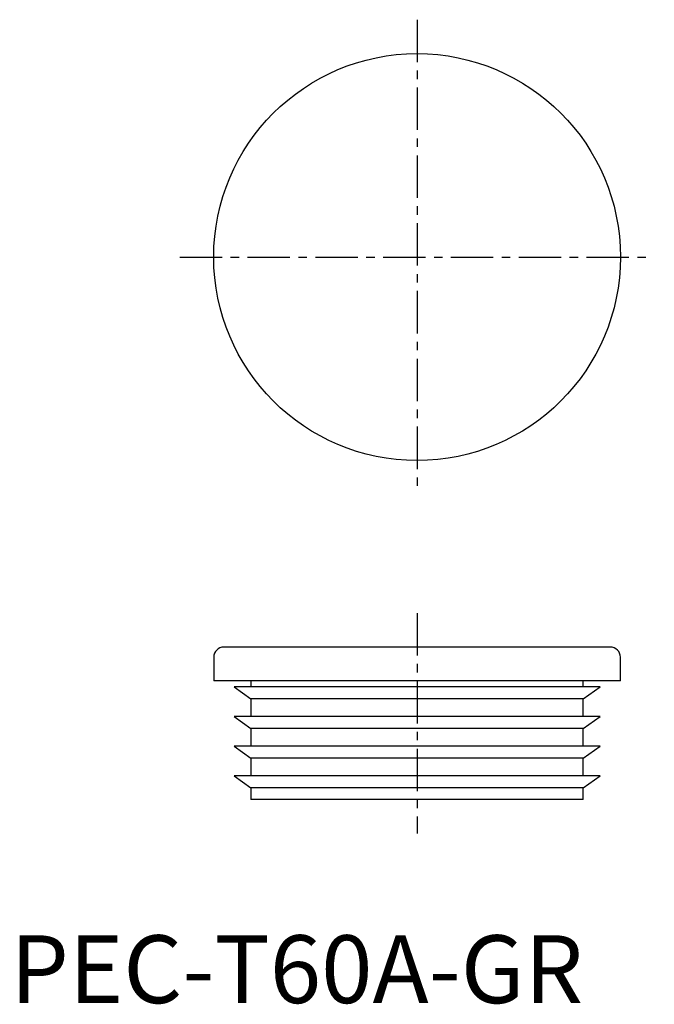
# Model space of a CAD drawing. Extents: x 1 to 95, y 0 to 145.
import ezdxf

# ---------------------------------------------------------------- set-up
doc = ezdxf.new("R2010")
doc.units = 0
doc.header["$LTSCALE"] = 5
doc.linetypes.add('CENTER', pattern=[2, 1.25, -0.25, 0.25, -0.25])
doc.layers.get('0').update_dxf_attribs({"linetype": 'CONTINUOUS'})
doc.layers.add('1', color=1, linetype='CENTER')
doc.styles.add('STANDARD1', font='txt')

msp = doc.modelspace()

# ---------------------------------------------------------------- linework, layer by layer
for p, q in [((88.5, 52.5), (31.5, 52.5)), ((30, 51), (30, 47.5)), ((90, 47.5), (90, 51)), ((90, 47.5), (30, 47.5)), ((33, 46.62), (35.5, 44.87)), ((87, 46.62), (33, 46.62)), ((35.5, 47.5), (35.5, 46.62)), ((84.5, 46.62), (84.5, 47.5)), ((84.5, 44.87), (87, 46.62)), ((35.5, 44.87), (35.5, 42.25)), ((84.5, 44.87), (35.5, 44.87)), ((84.5, 42.25), (84.5, 44.87)), ((33, 42.25), (35.5, 40.5)), ((87, 42.25), (33, 42.25)), ((84.5, 40.5), (87, 42.25)), ((35.5, 40.5), (35.5, 37.87)), ((84.5, 40.5), (35.5, 40.5)), ((84.5, 37.87), (84.5, 40.5)), ((33, 37.87), (35.5, 36.12)), ((87, 37.87), (33, 37.87)), ((84.5, 36.12), (87, 37.87)), ((35.5, 36.12), (35.5, 33.5)), ((84.5, 36.12), (35.5, 36.12)), ((84.5, 33.5), (84.5, 36.12)), ((33, 33.5), (35.5, 31.75)), ((87, 33.5), (33, 33.5)), ((84.5, 31.75), (87, 33.5)), ((35.5, 31.75), (35.5, 30)), ((84.5, 31.75), (35.5, 31.75)), ((84.5, 30), (84.5, 31.75)), ((84.5, 30), (35.5, 30))]:
    msp.add_line(p, q)
msp.add_circle((60, 110), 30)
for centre, start, end in [((31.5, 51), 90, 180), ((88.5, 51), 0, 90)]:
    msp.add_arc(centre, 1.5, start, end)
at = {"layer": '1'}
for p, q in [((60, 145), (60, 75)), ((25, 110), (95, 110)), ((60, 57.5), (60, 25))]:
    msp.add_line(p, q, dxfattribs=at)

# ---------------------------------------------------------------- texts
at = {"color": 3, "style": 'STANDARD1'}
msp.add_text('PEC-T60A-GR', height=10, dxfattribs=at).set_placement((0, 0))

doc.saveas('drawing.dxf')
